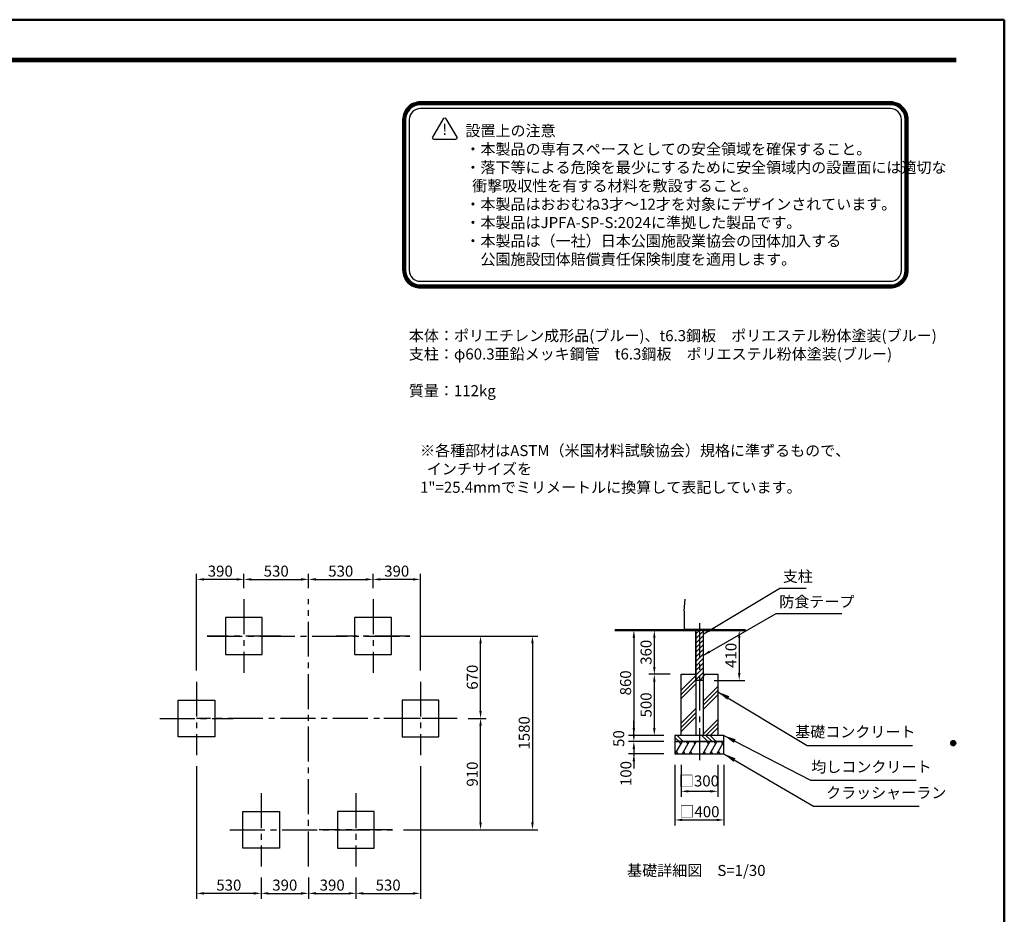
# Model space of a CAD drawing. Units: millimetres. Extents: x 0 to 17820, y 0 to 12600.
# Drawn here: x 9779 to 17820, y 5291 to 12600 of the extents above; entities that cross this region are included whole.
import ezdxf
from ezdxf.enums import TextEntityAlignment as Align

# ---------------------------------------------------------------- set-up
doc = ezdxf.new("R2010")
doc.units = ezdxf.units.MM
doc.header["$LTSCALE"] = 15
doc.linetypes.add('CENTER2', pattern=[28.575, 19.05, -3.175, 3.175, -3.175])
doc.layers.get('0').update_dxf_attribs({"lineweight": 50})
doc.layers.get('DEFPOINTS').update_dxf_attribs({"lineweight": 50})
for name, color, linetype in [('P001', 131, 'Continuous'), ('P008', 241, 'Continuous'), ('P019', 71, 'Continuous'), ('P919', 75, 'Continuous'), ('P_1CENTER', 2, 'Continuous'), ('P_3TEXT', 60, 'Continuous'), ('P_5DRAWFRAME', 104, 'Continuous')]:
    doc.layers.add(name, color=color, linetype=linetype)
doc.layers.add('P_2DIM', color=6, linetype='Continuous', lineweight=25)
doc.layers.add('P_7THICK', color=7, linetype='Continuous', lineweight=50)
doc.styles.add('BIGFONT', font='simplex.shx', dxfattribs={"bigfont": 'bigfont.shx'})
doc.dimstyles.new('DIMBIGFONT$0', dxfattribs={"dimscale": 50, "dimtxt": 3, "dimasz": 2, "dimexe": 1.5, "dimexo": 3, "dimgap": 0.75, "dimtad": 1, "dimdec": 0, "dimdsep": 46, "dimtxsty": 'BIGFONT', "dimcen": 0, "dimclrd": 256, "dimclre": 256, "dimclrt": 230, "dimadec": 0, "dimazin": 0, "dimtfac": 0.6, "dimtdec": 0, "dimtofl": 0, "dimtmove": 2, "dimatfit": 3, "dimfxl": 1, "dimtvp": 1, "dimtolj": 1, "dimarcsym": 0})
doc.dimstyles.new('DIMBIGFONT$7', dxfattribs={"dimscale": 50, "dimtxt": 3, "dimasz": 2, "dimexe": 1.5, "dimexo": 3, "dimgap": 0.75, "dimtad": 1, "dimdec": 0, "dimdsep": 46, "dimtxsty": 'BIGFONT', "dimcen": 0, "dimclrd": 256, "dimclre": 256, "dimclrt": 230, "dimadec": 0, "dimazin": 0, "dimtfac": 0.6, "dimtdec": 0, "dimtofl": 0, "dimtmove": 2, "dimatfit": 3, "dimfxl": 1, "dimtvp": 1, "dimtolj": 1, "dimarcsym": 0})

# ---------------------------------------------------------------- blocks, each defined once
blk = doc.blocks.new('DFP2')
at = {"color": 0}
for p, q in [((26.35, 409.5), (580.85, 409.5)), ((26.35, 409.4), (580.85, 409.4)), ((580.85, 409.3), (26.35, 409.3)), ((26.35, 409.2), (580.85, 409.2)), ((26.35, 409.1), (580.85, 409.1)), ((26.35, 409), (580.85, 409)), ((580.85, 408.9), (26.35, 408.9)), ((580.85, 408.8), (26.35, 408.8)), ((580.85, 408.7), (26.35, 408.7)), ((580.85, 408.6), (26.35, 408.6)), ((580.85, 408.5), (26.35, 408.5)), ((579.35, 223), (580.1, 223.75)), ((579.35, 223), (580.1, 222.25)), ((579.36, 222.87), (580.23, 223.74)), ((579.36, 223.13), (580.23, 222.26)), ((579.37, 223.16), (579.94, 223.73)), ((579.37, 222.84), (579.94, 222.27)), ((579.39, 222.76), (580.34, 223.71)), ((579.39, 223.24), (580.34, 222.29)), ((579.43, 222.66), (580.44, 223.67)), ((579.43, 223.34), (580.44, 222.33)), ((579.46, 223.4), (579.7, 223.64)), ((579.46, 222.6), (579.7, 222.36)), ((579.49, 222.57), (580.53, 223.61)), ((579.49, 223.43), (580.53, 222.39)), ((579.55, 222.49), (580.61, 223.55)), ((579.55, 223.51), (580.61, 222.45)), ((579.62, 223.58), (580.68, 222.52)), ((579.62, 222.42), (580.68, 223.48)), ((579.7, 223.64), (580.74, 222.6)), ((579.7, 222.36), (580.74, 223.4)), ((579.8, 223.69), (580.79, 222.7)), ((579.8, 222.31), (580.79, 223.3)), ((579.9, 223.72), (580.82, 222.8)), ((579.9, 222.28), (580.82, 223.2)), ((580.02, 223.75), (580.85, 222.92)), ((580.02, 222.25), (580.85, 223.08)), ((580.16, 223.75), (580.85, 223.06)), ((580.16, 222.25), (580.85, 222.94)), ((580.33, 223.71), (580.81, 223.23)), ((580.33, 222.29), (580.81, 222.77))]:
    blk.add_line(p, q, dxfattribs=at)
at = {"layer": 'DEFPOINTS', "color": 0}
for p, q in [((0, 420), (594, 420)), ((594, 420), (594, 0))]:
    blk.add_line(p, q, dxfattribs=at)
at = {"color": 83, "ltscale": 0.5, "style": 'BIGFONT', "flags": 8}
for tag, p in [('REV05', (34.1, 32.19)), ('REV04', (34.1, 27.14)), ('REV03', (34.1, 21.89)), ('REV02', (34.1, 16.64)), ('REV01', (34.1, 11.39))]:
    blk.add_attdef(tag, text='', height=2, dxfattribs=at).set_placement(p, align=Align.BOTTOM_LEFT)
for tag, p in [('R5C', (125.35, 32.19)), ('REVD5', (101.67, 32.19)), ('R5D', (116.23, 32.19)), ('R5A', (134.48, 32.19)), ('REVD4', (101.67, 27.14)), ('R4D', (116.23, 27.14)), ('R4C', (125.35, 27.14)), ('R4A', (134.48, 27.14)), ('REVD3', (101.67, 21.89)), ('R3D', (116.23, 21.89)), ('R3C', (125.35, 21.89)), ('R3A', (134.48, 21.89)), ('REVD2', (101.67, 16.64)), ('R2D', (116.23, 16.64)), ('R2C', (125.35, 16.64)), ('R2A', (134.48, 16.64)), ('REVD1', (101.67, 11.39)), ('R1D', (116.23, 11.39)), ('R1C', (125.35, 11.39)), ('R1A', (134.48, 11.39))]:
    blk.add_attdef(tag, text='', height=2, dxfattribs=at).set_placement(p, align=Align.BOTTOM_CENTER)
at = {"color": 83, "ltscale": 0.5, "style": 'BIGFONT'}
for tag, height, p in [('PROJECT1', 4, (429.42, 29.5)), ('DATE', 3, (503.03, 29.02)), ('SCALE', 3, (542.35, 28.81)), ('PROJECT2', 4, (430.24, 20.28)), ('PROJECT3', 4, (430.24, 11.59)), ('DWGNO', 3, (513.51, 12.49))]:
    blk.add_attdef(tag, text='', height=height, dxfattribs=at).set_placement(p, align=Align.BOTTOM_CENTER)
blk = doc.blocks.new('*D4')
at = {"layer": 'DEFPOINTS', "color": 0}
for p in [(13351.3, 6891.8), (13542.6, 6891.8), (12824.3, 5981.8)]:
    blk.add_point(p, dxfattribs=at)
at = {"layer": 'P_2DIM', "lineweight": -2}
for p, q in [((13441.3, 6891.8), (13587.6, 6891.8)), ((13542.6, 6041.8), (13542.6, 6831.8)), ((12914.3, 5981.8), (13587.6, 5981.8))]:
    blk.add_line(p, q, dxfattribs=at)
at = {"layer": 'P_2DIM'}
for points in [[(13552.6, 6831.8), (13532.6, 6831.8), (13542.6, 6891.8)], [(13532.6, 6041.8), (13552.6, 6041.8), (13542.6, 5981.8)]]:
    blk.add_solid(points, dxfattribs=at)
at = {"layer": 'P_2DIM', "color": 3, "insert": (13475.1, 6436.8), "char_height": 90, "attachment_point": 5, "rotation": 90, "style": 'BIGFONT'}
blk.add_mtext('\\A1;910', dxfattribs=at)
blk = doc.blocks.new('*D5')
at = {"layer": 'DEFPOINTS', "color": 0}
for p in [(12964.3, 7564.8), (13542.6, 7564.8), (13351.3, 6891.8)]:
    blk.add_point(p, dxfattribs=at)
at = {"layer": 'P_2DIM', "lineweight": -2}
for p, q in [((13054.3, 7564.8), (13587.6, 7564.8)), ((13542.6, 6951.8), (13542.6, 7504.8)), ((13441.3, 6891.8), (13587.6, 6891.8))]:
    blk.add_line(p, q, dxfattribs=at)
at = {"layer": 'P_2DIM'}
for points in [[(13552.6, 7504.8), (13532.6, 7504.8), (13542.6, 7564.8)], [(13532.6, 6951.8), (13552.6, 6951.8), (13542.6, 6891.8)]]:
    blk.add_solid(points, dxfattribs=at)
at = {"layer": 'P_2DIM', "color": 3, "insert": (13475.1, 7228.3), "char_height": 90, "attachment_point": 5, "rotation": 90, "style": 'BIGFONT'}
blk.add_mtext('\\A1;670', dxfattribs=at)
blk = doc.blocks.new('*D6')
at = {"layer": 'DEFPOINTS', "color": 0}
for p in [(11223.3, 6591.8), (11750.3, 5681.8), (11223.3, 5462.3)]:
    blk.add_point(p, dxfattribs=at)
at = {"layer": 'P_2DIM', "lineweight": -2}
for p, q in [((11223.3, 6501.8), (11223.3, 5417.3)), ((11750.3, 5591.8), (11750.3, 5417.3)), ((11690.3, 5462.3), (11283.3, 5462.3))]:
    blk.add_line(p, q, dxfattribs=at)
at = {"layer": 'P_2DIM'}
for points in [[(11283.3, 5472.3), (11283.3, 5452.3), (11223.3, 5462.3)], [(11690.3, 5452.3), (11690.3, 5472.3), (11750.3, 5462.3)]]:
    blk.add_solid(points, dxfattribs=at)
at = {"layer": 'P_2DIM', "color": 3, "insert": (11486.8, 5529.8), "char_height": 90, "attachment_point": 5, "style": 'BIGFONT'}
blk.add_mtext('\\A1;530', dxfattribs=at)
blk = doc.blocks.new('*D7')
at = {"layer": 'DEFPOINTS', "color": 0}
for p in [(13051.3, 6591.8), (12524.3, 5681.8), (13051.3, 5462.3)]:
    blk.add_point(p, dxfattribs=at)
at = {"layer": 'P_2DIM', "lineweight": -2}
for p, q in [((13051.3, 6501.8), (13051.3, 5417.3)), ((12524.3, 5591.8), (12524.3, 5417.3)), ((12584.3, 5462.3), (12991.3, 5462.3))]:
    blk.add_line(p, q, dxfattribs=at)
at = {"layer": 'P_2DIM'}
for points in [[(12584.3, 5472.3), (12584.3, 5452.3), (12524.3, 5462.3)], [(12991.3, 5452.3), (12991.3, 5472.3), (13051.3, 5462.3)]]:
    blk.add_solid(points, dxfattribs=at)
at = {"layer": 'P_2DIM', "color": 3, "insert": (12787.8, 5529.8), "char_height": 90, "attachment_point": 5, "style": 'BIGFONT'}
blk.add_mtext('\\A1;530', dxfattribs=at)
blk = doc.blocks.new('*D8')
at = {"layer": 'DEFPOINTS', "color": 0}
for p in [(11223.3, 8027.5), (11610.3, 7864.8), (11223.3, 7191.8)]:
    blk.add_point(p, dxfattribs=at)
at = {"layer": 'P_2DIM', "lineweight": -2}
for p, q in [((11223.3, 7281.8), (11223.3, 8072.5)), ((11610.3, 7954.8), (11610.3, 8072.5)), ((11550.3, 8027.5), (11283.3, 8027.5))]:
    blk.add_line(p, q, dxfattribs=at)
at = {"layer": 'P_2DIM'}
for points in [[(11283.3, 8037.5), (11283.3, 8017.5), (11223.3, 8027.5)], [(11550.3, 8017.5), (11550.3, 8037.5), (11610.3, 8027.5)]]:
    blk.add_solid(points, dxfattribs=at)
at = {"layer": 'P_2DIM', "color": 3, "insert": (11416.8, 8095), "char_height": 90, "attachment_point": 5, "style": 'BIGFONT'}
blk.add_mtext('\\A1;390', dxfattribs=at)
blk = doc.blocks.new('*D9')
at = {"layer": 'DEFPOINTS', "color": 0}
for p in [(12664.3, 8027.5), (12664.3, 7864.8), (13051.3, 7191.8)]:
    blk.add_point(p, dxfattribs=at)
at = {"layer": 'P_2DIM', "lineweight": -2}
for p, q in [((12664.3, 7954.8), (12664.3, 8072.5)), ((13051.3, 7281.8), (13051.3, 8072.5)), ((12991.3, 8027.5), (12724.3, 8027.5))]:
    blk.add_line(p, q, dxfattribs=at)
at = {"layer": 'P_2DIM'}
for points in [[(12724.3, 8037.5), (12724.3, 8017.5), (12664.3, 8027.5)], [(12991.3, 8017.5), (12991.3, 8037.5), (13051.3, 8027.5)]]:
    blk.add_solid(points, dxfattribs=at)
at = {"layer": 'P_2DIM', "color": 3, "insert": (12857.8, 8095), "char_height": 90, "attachment_point": 5, "style": 'BIGFONT'}
blk.add_mtext('\\A1;390', dxfattribs=at)
blk = doc.blocks.new('*D10')
at = {"layer": 'DEFPOINTS', "color": 0}
for p in [(15180.2, 7252), (14961.7, 6752), (15130.2, 6752)]:
    blk.add_point(p, dxfattribs=at)
at = {"layer": 'P_2DIM', "lineweight": -2}
for p, q in [((15090.2, 7252), (14916.7, 7252)), ((14961.7, 7192), (14961.7, 6812)), ((15040.2, 6752), (14916.7, 6752))]:
    blk.add_line(p, q, dxfattribs=at)
at = {"layer": 'P_2DIM'}
for points in [[(14971.7, 7192), (14951.7, 7192), (14961.7, 7252)], [(14951.7, 6812), (14971.7, 6812), (14961.7, 6752)]]:
    blk.add_solid(points, dxfattribs=at)
at = {"layer": 'P_2DIM', "color": 3, "insert": (14894.2, 7002), "char_height": 90, "attachment_point": 5, "rotation": 90, "style": 'BIGFONT'}
blk.add_mtext('\\A1;500', dxfattribs=at)
blk = doc.blocks.new('*D11')
at = {"layer": 'DEFPOINTS', "color": 0}
for p in [(14859.1, 7612), (14794.6, 6752), (15130.2, 6752)]:
    blk.add_point(p, dxfattribs=at)
at = {"layer": 'P_2DIM', "lineweight": -2}
for p, q in [((14769.1, 7612), (14749.6, 7612)), ((14794.6, 7552), (14794.6, 6812)), ((15040.2, 6752), (14749.6, 6752))]:
    blk.add_line(p, q, dxfattribs=at)
at = {"layer": 'P_2DIM'}
for points in [[(14804.6, 7552), (14784.6, 7552), (14794.6, 7612)], [(14784.6, 6812), (14804.6, 6812), (14794.6, 6752)]]:
    blk.add_solid(points, dxfattribs=at)
at = {"layer": 'P_2DIM', "color": 3, "insert": (14727.1, 7182), "char_height": 90, "attachment_point": 5, "rotation": 90, "style": 'BIGFONT'}
blk.add_mtext('\\A1;860', dxfattribs=at)
blk = doc.blocks.new('*D12')
at = {"layer": 'DEFPOINTS', "color": 0}
for p in [(15130.2, 6602), (15530.2, 6602), (15530.2, 6062.2)]:
    blk.add_point(p, dxfattribs=at)
at = {"layer": 'P_2DIM', "lineweight": -2}
for p, q in [((15130.2, 6512), (15130.2, 6017.2)), ((15530.2, 6512), (15530.2, 6017.2)), ((15190.2, 6062.2), (15470.2, 6062.2))]:
    blk.add_line(p, q, dxfattribs=at)
at = {"layer": 'P_2DIM'}
for points in [[(15190.2, 6072.2), (15190.2, 6052.2), (15130.2, 6062.2)], [(15470.2, 6052.2), (15470.2, 6072.2), (15530.2, 6062.2)]]:
    blk.add_solid(points, dxfattribs=at)
at = {"layer": 'P_2DIM', "color": 3, "insert": (15330.2, 6129.7), "char_height": 90, "attachment_point": 5, "style": 'BIGFONT'}
blk.add_mtext('\\A1;□400', dxfattribs=at)
blk = doc.blocks.new('*D13')
at = {"layer": 'DEFPOINTS', "color": 0}
for p in [(15180.2, 6602), (15480.2, 6602), (15480.2, 6296.2)]:
    blk.add_point(p, dxfattribs=at)
at = {"layer": 'P_2DIM', "lineweight": -2}
for p, q in [((15180.2, 6512), (15180.2, 6251.2)), ((15480.2, 6512), (15480.2, 6251.2)), ((15240.2, 6296.2), (15420.2, 6296.2))]:
    blk.add_line(p, q, dxfattribs=at)
at = {"layer": 'P_2DIM'}
for points in [[(15240.2, 6306.2), (15240.2, 6286.2), (15180.2, 6296.2)], [(15420.2, 6286.2), (15420.2, 6306.2), (15480.2, 6296.2)]]:
    blk.add_solid(points, dxfattribs=at)
at = {"layer": 'P_2DIM', "color": 3, "insert": (15326.2, 6380.8), "char_height": 90, "attachment_point": 5, "style": 'BIGFONT'}
blk.add_mtext('\\A1;□300', dxfattribs=at)
blk = doc.blocks.new('*D14')
at = {"layer": 'DEFPOINTS', "color": 0}
for p in [(14794.6, 6702), (15130.2, 6752), (15130.2, 6702)]:
    blk.add_point(p, dxfattribs=at)
at = {"layer": 'P_2DIM', "lineweight": -2}
for p, q in [((14794.6, 6812), (14794.6, 6872)), ((15040.2, 6752), (14749.6, 6752)), ((15040.2, 6702), (14749.6, 6702)), ((14794.6, 6642), (14794.6, 6582))]:
    blk.add_line(p, q, dxfattribs=at)
at = {"layer": 'P_2DIM'}
for points in [[(14784.6, 6812), (14804.6, 6812), (14794.6, 6752)], [(14804.6, 6642), (14784.6, 6642), (14794.6, 6702)]]:
    blk.add_solid(points, dxfattribs=at)
at = {"layer": 'P_2DIM', "color": 3, "insert": (14670.9, 6727), "char_height": 90, "attachment_point": 5, "rotation": 90, "style": 'BIGFONT'}
blk.add_mtext('\\A1;50', dxfattribs=at)
blk = doc.blocks.new('*D15')
at = {"layer": 'DEFPOINTS', "color": 0}
for p in [(15130.2, 6702), (14794.6, 6602), (15130.2, 6602)]:
    blk.add_point(p, dxfattribs=at)
at = {"layer": 'P_2DIM', "lineweight": -2}
for p, q in [((14794.6, 6762), (14794.6, 6822)), ((15040.2, 6702), (14749.6, 6702)), ((15040.2, 6602), (14749.6, 6602)), ((14794.6, 6542), (14794.6, 6482))]:
    blk.add_line(p, q, dxfattribs=at)
at = {"layer": 'P_2DIM'}
for points in [[(14784.6, 6762), (14804.6, 6762), (14794.6, 6702)], [(14804.6, 6542), (14784.6, 6542), (14794.6, 6602)]]:
    blk.add_solid(points, dxfattribs=at)
at = {"layer": 'P_2DIM', "color": 3, "insert": (14730, 6441.4), "char_height": 90, "attachment_point": 5, "rotation": 90, "style": 'BIGFONT'}
blk.add_mtext('\\A1;100', dxfattribs=at)
blk = doc.blocks.new('*D16')
at = {"layer": 'DEFPOINTS', "color": 0}
for p in [(15280.9, 7612), (14961.7, 7252), (15180.2, 7252)]:
    blk.add_point(p, dxfattribs=at)
at = {"layer": 'P_2DIM', "lineweight": -2}
for p, q in [((15190.9, 7612), (14916.7, 7612)), ((14961.7, 7552), (14961.7, 7312)), ((15090.2, 7252), (14916.7, 7252))]:
    blk.add_line(p, q, dxfattribs=at)
at = {"layer": 'P_2DIM'}
for points in [[(14971.7, 7552), (14951.7, 7552), (14961.7, 7612)], [(14951.7, 7312), (14971.7, 7312), (14961.7, 7252)]]:
    blk.add_solid(points, dxfattribs=at)
at = {"layer": 'P_2DIM', "color": 3, "insert": (14894.2, 7432), "char_height": 90, "attachment_point": 5, "rotation": 90, "style": 'BIGFONT'}
blk.add_mtext('\\A1;360', dxfattribs=at)
blk = doc.blocks.new('*D17')
at = {"layer": 'DEFPOINTS', "color": 0}
for p in [(12964.3, 7564.8), (12824.3, 5981.8), (13966.3, 5981.8)]:
    blk.add_point(p, dxfattribs=at)
at = {"layer": 'P_2DIM', "lineweight": -2}
for p, q in [((13054.3, 7564.8), (14011.3, 7564.8)), ((13966.3, 7504.8), (13966.3, 6041.8)), ((12914.3, 5981.8), (14011.3, 5981.8))]:
    blk.add_line(p, q, dxfattribs=at)
at = {"layer": 'P_2DIM'}
for points in [[(13976.3, 7504.8), (13956.3, 7504.8), (13966.3, 7564.8)], [(13956.3, 6041.8), (13976.3, 6041.8), (13966.3, 5981.8)]]:
    blk.add_solid(points, dxfattribs=at)
at = {"layer": 'P_2DIM', "color": 3, "insert": (13898.8, 6773.3), "char_height": 90, "attachment_point": 5, "rotation": 90, "style": 'BIGFONT'}
blk.add_mtext('\\A1;1580', dxfattribs=at)
blk = doc.blocks.new('*D18')
at = {"layer": 'DEFPOINTS', "color": 0}
for p in [(12137.3, 8027.5), (11610.3, 7864.8), (12137.3, 7864.8)]:
    blk.add_point(p, dxfattribs=at)
at = {"layer": 'P_2DIM', "lineweight": -2}
for p, q in [((11610.3, 7954.8), (11610.3, 8072.5)), ((12137.3, 7954.8), (12137.3, 8072.5)), ((11670.3, 8027.5), (12077.3, 8027.5))]:
    blk.add_line(p, q, dxfattribs=at)
at = {"layer": 'P_2DIM'}
for points in [[(11670.3, 8037.5), (11670.3, 8017.5), (11610.3, 8027.5)], [(12077.3, 8017.5), (12077.3, 8037.5), (12137.3, 8027.5)]]:
    blk.add_solid(points, dxfattribs=at)
at = {"layer": 'P_2DIM', "color": 3, "insert": (11873.8, 8095), "char_height": 90, "attachment_point": 5, "style": 'BIGFONT'}
blk.add_mtext('\\A1;530', dxfattribs=at)
blk = doc.blocks.new('*D19')
at = {"layer": 'DEFPOINTS', "color": 0}
for p in [(12664.3, 8027.5), (12137.3, 7864.8), (12664.3, 7864.8)]:
    blk.add_point(p, dxfattribs=at)
at = {"layer": 'P_2DIM', "lineweight": -2}
for p, q in [((12137.3, 7954.8), (12137.3, 8072.5)), ((12664.3, 7954.8), (12664.3, 8072.5)), ((12197.3, 8027.5), (12604.3, 8027.5))]:
    blk.add_line(p, q, dxfattribs=at)
at = {"layer": 'P_2DIM'}
for points in [[(12197.3, 8037.5), (12197.3, 8017.5), (12137.3, 8027.5)], [(12604.3, 8017.5), (12604.3, 8037.5), (12664.3, 8027.5)]]:
    blk.add_solid(points, dxfattribs=at)
at = {"layer": 'P_2DIM', "color": 3, "insert": (12400.8, 8095), "char_height": 90, "attachment_point": 5, "style": 'BIGFONT'}
blk.add_mtext('\\A1;530', dxfattribs=at)
blk = doc.blocks.new('*D20')
at = {"layer": 'DEFPOINTS', "color": 0}
for p in [(11750.3, 5681.8), (12137.3, 5681.8), (12137.3, 5462.3)]:
    blk.add_point(p, dxfattribs=at)
at = {"layer": 'P_2DIM', "lineweight": -2}
for p, q in [((11750.3, 5591.8), (11750.3, 5417.3)), ((12137.3, 5591.8), (12137.3, 5417.3)), ((11810.3, 5462.3), (12077.3, 5462.3))]:
    blk.add_line(p, q, dxfattribs=at)
at = {"layer": 'P_2DIM'}
for points in [[(11810.3, 5472.3), (11810.3, 5452.3), (11750.3, 5462.3)], [(12077.3, 5452.3), (12077.3, 5472.3), (12137.3, 5462.3)]]:
    blk.add_solid(points, dxfattribs=at)
at = {"layer": 'P_2DIM', "color": 3, "insert": (11943.8, 5529.8), "char_height": 90, "attachment_point": 5, "style": 'BIGFONT'}
blk.add_mtext('\\A1;390', dxfattribs=at)
blk = doc.blocks.new('*D21')
at = {"layer": 'DEFPOINTS', "color": 0}
for p in [(12137.3, 5681.8), (12524.3, 5681.8), (12524.3, 5462.3)]:
    blk.add_point(p, dxfattribs=at)
at = {"layer": 'P_2DIM', "lineweight": -2}
for p, q in [((12137.3, 5591.8), (12137.3, 5417.3)), ((12524.3, 5591.8), (12524.3, 5417.3)), ((12197.3, 5462.3), (12464.3, 5462.3))]:
    blk.add_line(p, q, dxfattribs=at)
at = {"layer": 'P_2DIM'}
for points in [[(12197.3, 5472.3), (12197.3, 5452.3), (12137.3, 5462.3)], [(12464.3, 5452.3), (12464.3, 5472.3), (12524.3, 5462.3)]]:
    blk.add_solid(points, dxfattribs=at)
at = {"layer": 'P_2DIM', "color": 3, "insert": (12330.8, 5529.8), "char_height": 90, "attachment_point": 5, "style": 'BIGFONT'}
blk.add_mtext('\\A1;390', dxfattribs=at)
blk = doc.blocks.new('*D22')
at = {"layer": 'DEFPOINTS', "color": 0}
for p in [(15360.4, 7612), (15360.4, 7202), (15655.1, 7202)]:
    blk.add_point(p, dxfattribs=at)
at = {"layer": 'P_2DIM', "lineweight": -2}
for p, q in [((15450.4, 7612), (15700.1, 7612)), ((15655.1, 7552), (15655.1, 7262)), ((15450.4, 7202), (15700.1, 7202))]:
    blk.add_line(p, q, dxfattribs=at)
at = {"layer": 'P_2DIM'}
for points in [[(15665.1, 7552), (15645.1, 7552), (15655.1, 7612)], [(15645.1, 7262), (15665.1, 7262), (15655.1, 7202)]]:
    blk.add_solid(points, dxfattribs=at)
at = {"layer": 'P_2DIM', "color": 3, "insert": (15587.6, 7407), "char_height": 90, "attachment_point": 5, "rotation": 90, "style": 'BIGFONT'}
blk.add_mtext('\\A1;410', dxfattribs=at)

msp = doc.modelspace()

# ---------------------------------------------------------------- hatches: boundary and pattern name
at = {"layer": 'P008'}
h = msp.add_hatch(dxfattribs=at)
h.set_pattern_fill('ANSI31', color=256, scale=8.333333, style=0)
h.set_pattern_definition([(45, (10414.93, 1012.663), (-18.70887, 18.70887), [])])
h.paths.add_polyline_path([(15360.4, 7612), (15299.9, 7612), (15299.9, 7202), (15360.4, 7202)])
at = {"layer": 'P919'}
h = msp.add_hatch(dxfattribs=at)
h.set_pattern_fill('PLAST', color=256, scale=30, angle=45, style=0)
h.set_pattern_definition([(45, (-16407.12, -4327.36), (-134.7038, 134.7038), []), (45, (-16423.96, -4310.52), (-134.7038, 134.7038), []), (45, (-16440.8, -4293.68), (-134.7038, 134.7038), [])])
h.paths.add_polyline_path([(15180.2, 6752), (15299.9, 6752), (15299.9, 7252), (15180.2, 7252)])
h.paths.add_polyline_path([(15360.4, 6752), (15480.2, 6752), (15480.2, 7252), (15360.4, 7252)])
h = msp.add_hatch(dxfattribs=at)
h.set_pattern_fill('PLAST', color=256, scale=30, angle=315, style=0)
h.set_pattern_definition([(315, (-16407.12, -4327.36), (134.7038, 134.7038), []), (315, (-16390.28, -4310.52), (134.7038, 134.7038), []), (315, (-16373.45, -4293.68), (134.7038, 134.7038), [])])
h.paths.add_polyline_path([(15530.2, 6752), (15130.2, 6752), (15130.2, 6702), (15530.2, 6702)])

# ---------------------------------------------------------------- linework, layer by layer
at = {"layer": 'P001'}
for p, q in [((15205.2, 7618.3), (15632.2, 7618.3)), ((15299.9, 7612), (15299.9, 6752)), ((15360.4, 7612), (15360.4, 6752))]:
    msp.add_line(p, q, dxfattribs=at)
for points in [[(15206.7, 7769.3), (15213.4, 7866.6)], [(15206.7, 7769.3), (15204.7, 7682.1)], [(15204.7, 7682.1), (15205.1, 7620)], [(15205.1, 7620), (15205.2, 7618.3)]]:
    msp.add_lwpolyline(points, dxfattribs=at)
msp.add_lwpolyline([(15205.2, 7612), (15455.2, 7612), (15455.2, 7618.3), (15205.2, 7618.3)], close=True, dxfattribs=at)
at = {"layer": 'P008'}
msp.add_lwpolyline([(15299.9, 7612), (15360.4, 7612), (15360.4, 7202), (15299.9, 7202)], close=True, dxfattribs=at)
at = {"layer": 'P019'}
for points in [[(11760.3, 7714.8), (11460.3, 7714.8), (11460.3, 7414.8), (11760.3, 7414.8)], [(12814.3, 7714.8), (12514.3, 7714.8), (12514.3, 7414.8), (12814.3, 7414.8)], [(11073.3, 7041.8), (11373.3, 7041.8), (11373.3, 6741.8), (11073.3, 6741.8)], [(13201.3, 7041.8), (12901.3, 7041.8), (12901.3, 6741.8), (13201.3, 6741.8)], [(15130.2, 6752), (15130.2, 6702), (15530.2, 6702), (15530.2, 6752)], [(15130.2, 6702), (15130.2, 6602), (15530.2, 6602), (15530.2, 6702)], [(11600.3, 6131.8), (11900.3, 6131.8), (11900.3, 5831.8), (11600.3, 5831.8)], [(12674.3, 6131.8), (12374.3, 6131.8), (12374.3, 5831.8), (12674.3, 5831.8)]]:
    msp.add_lwpolyline(points, close=True, dxfattribs=at)
msp.add_lwpolyline([(15360.4, 7252), (15480.2, 7252), (15480.2, 6752), (15180.2, 6752), (15180.2, 7252), (15299.9, 7252)], dxfattribs=at)
at = {"layer": 'P919'}
for p, q in [((15187.9, 6702), (15130.2, 6602)), ((15164.8, 6702), (15176.4, 6682)), ((15245.6, 6702), (15187.9, 6602)), ((15222.5, 6702), (15234.1, 6682)), ((15303.4, 6702), (15245.6, 6602)), ((15280.3, 6702), (15291.8, 6682)), ((15414.7, 6702), (15357, 6602)), ((15391.6, 6702), (15403.2, 6682)), ((15472.4, 6702), (15414.7, 6602)), ((15449.3, 6702), (15460.9, 6682)), ((15530.2, 6702), (15472.4, 6602)), ((15507.1, 6702), (15518.6, 6682)), ((15141.7, 6622), (15153.3, 6602)), ((15199.5, 6622), (15211, 6602)), ((15257.2, 6622), (15268.7, 6602)), ((15368.5, 6622), (15380.1, 6602)), ((15426.2, 6622), (15437.8, 6602)), ((15484, 6622), (15495.5, 6602))]:
    msp.add_line(p, q, dxfattribs=at)
at = {"layer": 'P_1CENTER', "linetype": 'CENTER2'}
for p, q in [((11610.3, 7864.8), (11610.3, 7264.8)), ((12137.3, 5681.8), (12137.3, 7864.8)), ((12664.3, 7864.8), (12664.3, 7264.8)), ((15330.2, 7670.2), (15330.2, 6549.6)), ((11910.3, 7564.8), (11310.3, 7564.8)), ((11310.3, 7564.8), (12964.3, 7564.8)), ((12964.3, 7564.8), (12364.3, 7564.8)), ((11223.3, 7191.8), (11223.3, 6591.8)), ((13051.3, 7191.8), (13051.3, 6591.8)), ((10923.3, 6891.8), (11523.3, 6891.8)), ((13051.3, 6891.8), (11223.3, 6891.8)), ((13351.3, 6891.8), (12751.3, 6891.8)), ((11750.3, 6281.8), (11750.3, 5681.8)), ((12524.3, 6281.8), (12524.3, 5681.8)), ((11494.8, 5981.8), (12050.3, 5981.8)), ((11494.8, 5981.8), (12824.3, 5981.8)), ((12824.3, 5981.8), (12224.3, 5981.8))]:
    msp.add_line(p, q, dxfattribs=at)
at = {"layer": 'P_3TEXT'}
for points in [[(13050.4, 10408.8), (16890.4, 10408.8, 0.414214), (17034.4, 10552.8), (17034.4, 11784.3, 0.414214), (16890.4, 11928.3), (13050.4, 11928.3, 0.414214), (12906.4, 11784.3), (12906.4, 10552.8, 0.414214)], [(13050.4, 10414.8), (16890.4, 10414.8, 0.414214), (17028.4, 10552.8), (17028.4, 11784.3, 0.414214), (16890.4, 11922.3), (13050.4, 11922.3, 0.414214), (12912.4, 11784.3), (12912.4, 10552.8, 0.414214)], [(13050.4, 10420.8), (16890.4, 10420.8, 0.414214), (17022.4, 10552.8), (17022.4, 11784.3, 0.414214), (16890.4, 11916.3), (13050.4, 11916.3, 0.414214), (12918.4, 11784.3), (12918.4, 10552.8, 0.414214)], [(13050.4, 10426.8), (16890.4, 10426.8, 0.414214), (17016.4, 10552.8), (17016.4, 11784.3, 0.414214), (16890.4, 11910.3), (13050.4, 11910.3, 0.414214), (12924.4, 11784.3), (12924.4, 10552.8, 0.414214)], [(13050.4, 10432.8), (16890.4, 10432.8, 0.414214), (17010.4, 10552.8), (17010.4, 11784.3, 0.414214), (16890.4, 11904.3), (13050.4, 11904.3, 0.414214), (12930.4, 11784.3), (12930.4, 10552.8, 0.414214)], [(13050.4, 10462.8), (16890.4, 10462.8, 0.414214), (16980.4, 10552.8), (16980.4, 11784.3, 0.414214), (16890.4, 11874.3), (13050.4, 11874.3, 0.414214), (12960.4, 11784.3), (12960.4, 10552.8, 0.414214)], [(13152.3, 11640.2), (13239.5, 11791.2, -0.57735), (13260.3, 11791.2), (13347.5, 11640.2, -0.57735), (13337.1, 11622.2), (13162.7, 11622.2, -0.57735)]]:
    msp.add_lwpolyline(points, format="xyb", close=True, dxfattribs=at)
at = {"layer": 'P_7THICK'}
for p, q in [((14640.5, 7612), (15299.9, 7612)), ((15360.4, 7612), (15705, 7612))]:
    msp.add_line(p, q, dxfattribs=at)

# ---------------------------------------------------------------- block references
at = {"layer": 'P_5DRAWFRAME', "xscale": 30, "yscale": 30, "zscale": 30}
msp.add_blockref('DFP2', (0, 0), dxfattribs=at)

# ---------------------------------------------------------------- texts
at = {"layer": 'P_2DIM', "color": 230, "char_height": 90, "attachment_point": 7, "style": 'BIGFONT'}
for s, insert in [('支柱', (16011, 7979)), ('防食テープ', (15982.1, 7772)), ('基礎コンクリート', (16112.1, 6709.2)), ('均しコンクリート', (16243.5, 6423)), ('クラッシャーラン', (16364.2, 6211.4))]:
    msp.add_mtext(s, dxfattribs=dict(at, insert=insert))
at = {"layer": 'P_3TEXT', "style": 'BIGFONT'}
msp.add_text('基礎詳細図\u3000S=1/30', height=90, dxfattribs=at).set_placement((15304.9, 5604.5), align=Align.CENTER)
at = {"layer": 'P_3TEXT', "char_height": 90, "style": 'BIGFONT'}
for s, insert, attachment_point in [('!', (13249.9, 11692.1), 5), ('設置上の注意\\P・本製品の専有スペースとしての安全領域を確保すること。\\P・落下等による危険を最少にするために安全領域内の設置面には適切な\\P  衝撃吸収性を有する材料を敷設すること。\\P・本製品はおおむね{\\C4;3才～12才}を対象にデザインされています。\\P・本製品はJPFA-SP-S:2024に準拠した製品です。\\P・本製品は（一社）日本公園施設業協会の団体加入する\\P\u3000公園施設団体賠償責任保険制度を適用します。', (13418.9, 11737.8), 1), ('本体：ポリエチレン成形品(ブルー)、t6.3鋼板\u3000ポリエステル粉体塗装(ブルー)\\P支柱：φ60.3亜鉛メッキ鋼管\u3000t6.3鋼板\u3000ポリエステル粉体塗装(ブルー)\\P\\P質量：112kg\\P', (12956.8, 10063.8), 1)]:
    msp.add_mtext(s, dxfattribs=dict(at, insert=insert, attachment_point=attachment_point))
at = {"layer": 'P_3TEXT', "insert": (13048.4, 9124.8), "char_height": 90, "width": 4055.835, "attachment_point": 1, "style": 'BIGFONT'}
msp.add_mtext('{\\C60;※各種部材はASTM（米国材料試験協会）規格に準ずるもので、\\P  インチサイズを 1"=25.4mmでミリメートルに換算して表記しています。 }', dxfattribs=at)

# ---------------------------------------------------------------- dimensions: what is measured, and where the dimension line sits
at = {"layer": 'P_2DIM'}
for base, p1, p2, angle, picture, middle in [((11223.3, 8027.5), (11610.3, 7864.8), (11223.3, 7191.8), 180, '*D8', (11416.8, 8095)), ((12664.3, 8027.5), (13051.3, 7191.8), (12664.3, 7864.8), 180, '*D9', (12857.8, 8095)), ((13966.3, 5981.8), (12964.3, 7564.8), (12824.3, 5981.8), 90, '*D17', (13898.8, 6773.3)), ((13542.6, 7564.8), (13351.3, 6891.8), (12964.3, 7564.8), 270, '*D5', (13475.1, 7228.3)), ((14794.6, 6752), (14859.1, 7612), (15130.2, 6752), 90, '*D11', (14727.1, 7182)), ((14961.7, 7252), (15280.9, 7612), (15180.2, 7252), 90, '*D16', (14894.2, 7432)), ((15655.1, 7202), (15360.4, 7612), (15360.4, 7202), 90, '*D22', (15587.6, 7407)), ((14961.7, 6752), (15180.2, 7252), (15130.2, 6752), 90, '*D10', (14894.2, 7002)), ((13542.6, 6891.8), (12824.3, 5981.8), (13351.3, 6891.8), 270, '*D4', (13475.1, 6436.8)), ((14794.6, 6702), (15130.2, 6752), (15130.2, 6702), 90, '*D14', (14670.9, 6727)), ((11223.3, 5462.3), (11750.3, 5681.8), (11223.3, 6591.8), 180, '*D6', (11486.8, 5529.8)), ((13051.3, 5462.3), (12524.3, 5681.8), (13051.3, 6591.8), 180, '*D7', (12787.8, 5529.8))]:
    dim = msp.add_linear_dim(base=base, p1=p1, p2=p2, angle=angle, dimstyle='DIMBIGFONT$0', override={"dimscale": 30, "dimrnd": 10, "dimclrt": 3}, dxfattribs=at)
    dim.commit()
    dim.dimension.update_dxf_attribs({"geometry": picture, "text_midpoint": middle})
for base, p1, p2, picture, middle in [((12137.3, 8027.5), (11610.3, 7864.8), (12137.3, 7864.8), '*D18', (11873.8, 8095)), ((12664.3, 8027.5), (12137.3, 7864.8), (12664.3, 7864.8), '*D19', (12400.8, 8095)), ((12137.3, 5462.3), (11750.3, 5681.8), (12137.3, 5681.8), '*D20', (11943.8, 5529.8)), ((12524.3, 5462.3), (12137.3, 5681.8), (12524.3, 5681.8), '*D21', (12330.8, 5529.8))]:
    dim = msp.add_linear_dim(base=base, p1=p1, p2=p2, dimstyle='DIMBIGFONT$0', override={"dimscale": 30, "dimrnd": 10, "dimclrt": 3}, dxfattribs=at)
    dim.commit()
    dim.dimension.update_dxf_attribs({"geometry": picture, "text_midpoint": middle})
dim = msp.add_linear_dim(base=(14794.6, 6602), p1=(15130.2, 6702), p2=(15130.2, 6602), angle=90, dimstyle='DIMBIGFONT$0', override={"dimscale": 30, "dimrnd": 10, "dimclrt": 3}, dxfattribs=at)
dim.commit()
dim.dimension.update_dxf_attribs({"geometry": '*D15', "text_midpoint": (14730, 6441.4), "dimtype": 160})
dim = msp.add_linear_dim(base=(15530.2, 6062.2), p1=(15130.2, 6602), p2=(15530.2, 6602), text='□<>', dimstyle='DIMBIGFONT$0', override={"dimscale": 30, "dimrnd": 10, "dimclrt": 3}, dxfattribs=at)
dim.commit()
dim.dimension.update_dxf_attribs({"geometry": '*D12', "text_midpoint": (15330.2, 6129.7)})
dim = msp.add_linear_dim(base=(15480.2, 6296.2), p1=(15180.2, 6602), p2=(15480.2, 6602), text='□<>', dimstyle='DIMBIGFONT$0', override={"dimscale": 30, "dimrnd": 10, "dimclrt": 3}, dxfattribs=at)
dim.commit()
dim.dimension.update_dxf_attribs({"geometry": '*D13', "text_midpoint": (15326.2, 6380.8), "dimtype": 160})

# ---------------------------------------------------------------- leaders
at = {"layer": 'P_2DIM', "annotation_type": 0, "has_hookline": 1, "hookline_direction": 0}
for points, text_width in [([(15360.4, 7578.9), (15986.5, 7956.5), (15988.5, 7956.5)], 192), ([(15360.4, 7407), (15957.6, 7749.5), (15959.6, 7749.5)], 510)]:
    msp.add_leader(points, dimstyle='DIMBIGFONT$7', override={"dimscale": 30, "dimazin": 2}, dxfattribs=dict(at, text_width=text_width))
at = {"layer": 'P_2DIM', "annotation_type": 0, "has_hookline": 1, "hookline_direction": 0, "text_width": 822}
for points in [[(15480.2, 7109.9), (16209.2, 6671.7), (16211.2, 6671.7)], [(15530.2, 6752), (16237.4, 6388), (16239.4, 6388)], [(15530.2, 6602), (16262.2, 6173.9), (16264.2, 6173.9)]]:
    msp.add_leader(points, dimstyle='DIMBIGFONT$7', dxfattribs=at)

doc.saveas('drawing.dxf')
